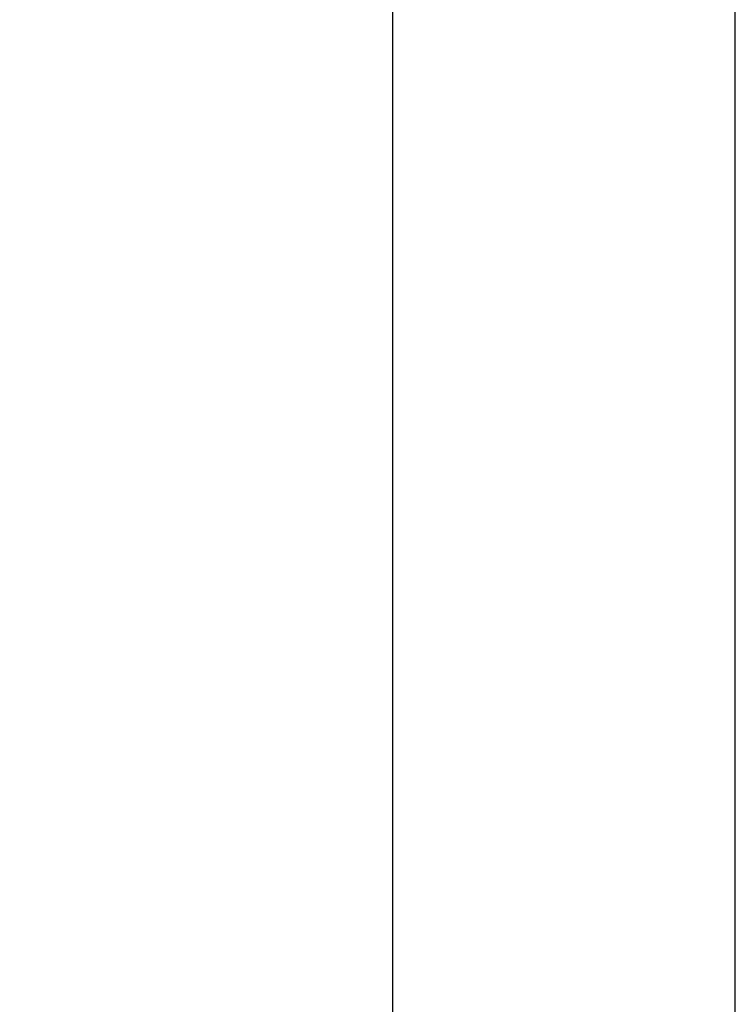
# Model space of a CAD drawing. Units: millimetres. Extents: x 7 to 203, y 5 to 291.
# Drawn here: x 182 to 203, y 178 to 207 of the extents above; entities that cross this region are included whole.
import ezdxf
from ezdxf.enums import TextEntityAlignment as Align

# ---------------------------------------------------------------- set-up
doc = ezdxf.new("R2010")
doc.units = ezdxf.units.MM
doc.layers.add('DIN-ISO_Templates', color=7, linetype='Continuous')
doc.layers.add('Layer3', color=7, linetype='Continuous')
doc.styles.add('SEACAD_Arial', font='arial.ttf')
doc.dimstyles.new('TPI_1_4', dxfattribs={"dimtxt": 6, "dimasz": 6, "dimexe": 3, "dimexo": 0, "dimgap": 1.5, "dimtad": 0, "dimtih": 1, "dimtoh": 1, "dimdec": 0, "dimlfac": 4, "dimtxsty": 'SEACAD_Arial', "dimblk1": '_SE_FILLED', "dimblk2": '_SE_FILLED', "dimsah": 1, "dimcen": 3, "dimadec": 0, "dimazin": 0, "dimtfac": 0.7, "dimtdec": 3, "dimtofl": 0, "dimtmove": 0, "dimatfit": 3, "dimfxl": 1, "dimarcsym": 0})

# ---------------------------------------------------------------- blocks, each defined once
blk = doc.blocks.new('DMBLK34')
at = {"layer": 'Layer3', "linetype": 'Continuous'}
for points in [[(193.784, 216.123), (192.784, 222.123), (191.784, 216.123)], [(193.784, 86.873), (191.784, 86.873), (192.784, 80.873)]]:
    blk.add_hatch(color=7, dxfattribs=at).paths.add_polyline_path(points)
at = {"layer": 'Layer3', "color": 7, "linetype": 'Continuous'}
for p, q in [((181.669, 222.123), (195.784, 222.123)), ((192.784, 222.123), (192.784, 156.598)), ((192.784, 146.398), (192.784, 80.873))]:
    blk.add_line(p, q, dxfattribs=at)
at = {"layer": 'Layer3', "color": 7, "linetype": 'Continuous', "style": 'SEACAD_Arial'}
blk.add_text('565', height=6, dxfattribs=at).set_placement((185.741, 154.498), align=Align.TOP_LEFT)
blk = doc.blocks.new('_SE_FILLED')
at = {"color": 0}
blk.add_line((0, 0), (-1, 0), dxfattribs=at)
blk.add_solid([(0, 0), (-1, -0.1665), (-1, 0.1665), (0, 0)], dxfattribs=at)

msp = doc.modelspace()

# ---------------------------------------------------------------- linework, layer by layer
at = {"layer": 'DIN-ISO_Templates', "color": 7, "linetype": 'Continuous'}
msp.add_line((203.005, 5), (203.005, 291), dxfattribs=at)

# ---------------------------------------------------------------- dimensions: what is measured, and where the dimension line sits
at = {"layer": 'Layer3', "color": 7, "linetype": 'Continuous'}
dim = msp.add_linear_dim(base=(192.784, 80.873), p1=(181.669, 222.123), p2=(193.607, 80.873), angle=90, text='\\A1;<>', dimstyle='TPI_1_4', dxfattribs=at)
dim.commit()
dim.dimension.update_dxf_attribs({"geometry": 'DMBLK34', "text_midpoint": (192.784, 151.498), "dimtype": 160})

doc.saveas('drawing.dxf')
